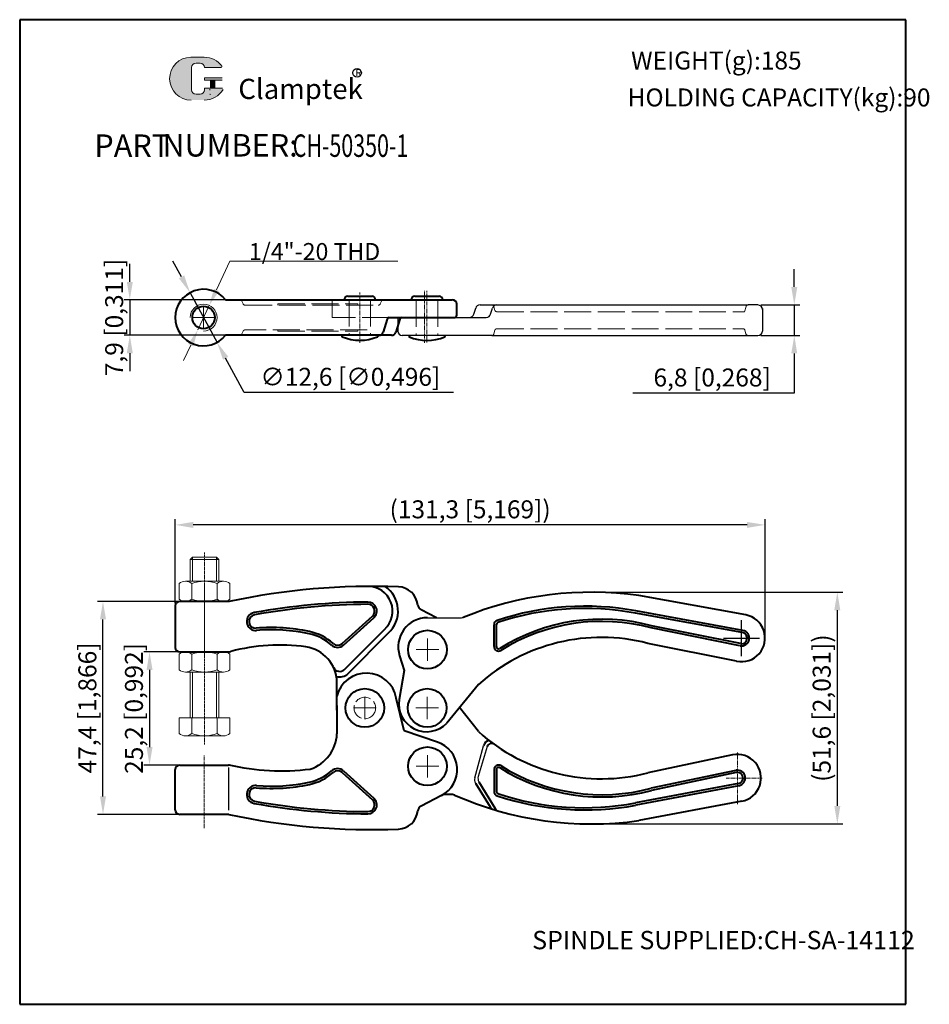
# Model space of a CAD drawing. Units: millimetres. Extents: x 2128 to 2330, y 976 to 1195.
import ezdxf

# ---------------------------------------------------------------- set-up
doc = ezdxf.new("R2010")
doc.units = ezdxf.units.MM
doc.linetypes.add('ACAD_ISO02W100', pattern=[15, 12, -3])
doc.linetypes.add('CENTER', pattern=[2, 1.25, -0.25, 0.25, -0.25])
for name, color, linetype, lineweight in [('1L', 7, 'Continuous', 40), ('2L', 2, 'Continuous', 13), ('3L', 6, 'CENTER', 13), ('4L', 5, 'ACAD_ISO02W100', 13), ('5L', 1, 'Continuous', 13), ('7L', 3, 'Continuous', 30)]:
    doc.layers.add(name, color=color, linetype=linetype, lineweight=lineweight)
doc.styles.add('ROMANS', font='ROMANS', dxfattribs={"width": 0.7})
doc.dimstyles.new('ISO-25', dxfattribs={"dimtxt": 4, "dimasz": 4, "dimexe": 1.25, "dimexo": 0.625, "dimtad": 1, "dimtoh": 1, "dimtxsty": 'Standard', "dimcen": 4, "dimclrd": 1, "dimclre": 1, "dimclrt": 3, "dimadec": 0, "dimazin": 2, "dimtfac": 1, "dimtmove": 0, "dimatfit": 3, "dimfxl": 0, "dimarcsym": 0})
doc.dimstyles.get("Standard").update_dxf_attribs({"dimscale": 14, "dimtxt": 0.18, "dimasz": 0.18, "dimexe": 0.035, "dimexo": 0.014, "dimgap": 0.02, "dimtad": 1, "dimtoh": 1, "dimrnd": 0.0005, "dimzin": 12, "dimdsep": 46, "dimtxsty": 'Standard', "dimcen": 0.2, "dimclrd": 256, "dimclre": 256, "dimclrt": 3, "dimazin": 3, "dimtfac": 1, "dimtmove": 0, "dimatfit": 1, "dimfxl": 0, "dimtolj": 1, "dimtzin": 0, "dimlwd": 20, "dimlwe": 20, "dimarcsym": 0})

# ---------------------------------------------------------------- blocks, each defined once
blk = doc.blocks.new('*D9')
at = {"layer": '5L', "lineweight": 20}
for p, q in [((2171.65, 1135.09), (2174.62, 1141.48)), ((2174.62, 1141.48), (2212.07, 1141.48)), ((2167.52, 1126.23), (2170.05, 1131.66)), ((2165.92, 1122.8), (2164.32, 1119.37))]:
    blk.add_line(p, q, dxfattribs=at)
at = {"layer": '5L'}
for points in [[(2171.08, 1135.36), (2172.22, 1134.82), (2170.05, 1131.66)], [(2165.35, 1123.07), (2166.49, 1122.53), (2167.52, 1126.23)]]:
    blk.add_solid(points, dxfattribs=at)
at = {"layer": 'Defpoints', "color": 0}
for p in [(2170.05, 1131.66), (2167.52, 1126.23)]:
    blk.add_point(p, dxfattribs=at)
at = {"layer": '5L', "color": 3, "insert": (2193.49, 1143.65), "char_height": 3.78, "attachment_point": 5}
blk.add_mtext('\\A1;1/4"-20 THD', dxfattribs=at)
blk = doc.blocks.new('*D11')
at = {"color": 1, "lineweight": -2}
for p, q in [((2300.3, 1135.75), (2300.3, 1139.75)), ((2292.82, 1131.75), (2301.55, 1131.75)), ((2300.3, 1131.75), (2300.3, 1124.95)), ((2292.82, 1124.95), (2301.55, 1124.95)), ((2300.3, 1120.95), (2300.3, 1112.12)), ((2300.3, 1112.12), (2264.34, 1112.12))]:
    blk.add_line(p, q, dxfattribs=at)
at = {"color": 1}
for points in [[(2299.63, 1135.75), (2300.96, 1135.75), (2300.3, 1131.75)], [(2299.63, 1120.95), (2300.96, 1120.95), (2300.3, 1124.95)]]:
    blk.add_solid(points, dxfattribs=at)
at = {"layer": 'Defpoints', "color": 0}
for p in [(2292.2, 1131.75), (2292.2, 1124.95), (2300.3, 1124.95)]:
    blk.add_point(p, dxfattribs=at)
at = {"color": 3, "insert": (2282.01, 1115.08), "char_height": 4, "attachment_point": 5}
blk.add_mtext('6,8 [0,268]', dxfattribs=at)
blk = doc.blocks.new('*D12')
at = {"color": 1, "lineweight": -2}
for p, q in [((2152.36, 1136.9), (2152.36, 1140.9)), ((2174.19, 1132.9), (2151.11, 1132.9)), ((2152.36, 1132.9), (2152.36, 1125)), ((2175.6, 1125), (2151.11, 1125)), ((2152.36, 1121), (2152.36, 1117))]:
    blk.add_line(p, q, dxfattribs=at)
at = {"color": 1}
for points in [[(2151.69, 1136.9), (2153.03, 1136.9), (2152.36, 1132.9)], [(2151.69, 1121), (2153.03, 1121), (2152.36, 1125)]]:
    blk.add_solid(points, dxfattribs=at)
at = {"layer": 'Defpoints', "color": 0}
for p in [(2174.82, 1132.9), (2152.36, 1125), (2176.23, 1125)]:
    blk.add_point(p, dxfattribs=at)
at = {"color": 3, "insert": (2149.4, 1128.95), "char_height": 4, "attachment_point": 5, "rotation": 90}
blk.add_mtext('7,9 [0,311]', dxfattribs=at)
blk = doc.blocks.new('*D13')
at = {"color": 1, "lineweight": -2}
for p, q in [((2163.87, 1138), (2161.96, 1141.51)), ((2165.78, 1134.48), (2171.79, 1123.41)), ((2177.83, 1112.27), (2173.7, 1119.89)), ((2224.45, 1112.27), (2177.83, 1112.27))]:
    blk.add_line(p, q, dxfattribs=at)
at = {"color": 1}
for points in [[(2164.46, 1138.32), (2163.29, 1137.68), (2165.78, 1134.48)], [(2174.28, 1120.21), (2173.11, 1119.57), (2171.79, 1123.41)]]:
    blk.add_solid(points, dxfattribs=at)
at = {"layer": 'Defpoints', "color": 0}
for p in [(2165.78, 1134.48), (2171.79, 1123.41)]:
    blk.add_point(p, dxfattribs=at)
at = {"color": 3, "insert": (2201.45, 1115.23), "char_height": 4, "attachment_point": 5}
blk.add_mtext('∅12,6 [∅0,496]', dxfattribs=at)
blk = doc.blocks.new('*D14')
at = {"color": 1, "lineweight": -2}
for p, q in [((2162.48, 1065.34), (2162.48, 1084.02)), ((2293.78, 1058.18), (2293.78, 1084.02)), ((2289.78, 1082.77), (2166.48, 1082.77))]:
    blk.add_line(p, q, dxfattribs=at)
at = {"color": 1}
for points in [[(2166.48, 1083.43), (2166.48, 1082.1), (2162.48, 1082.77)], [(2289.78, 1083.43), (2289.78, 1082.1), (2293.78, 1082.77)]]:
    blk.add_solid(points, dxfattribs=at)
at = {"layer": 'Defpoints', "color": 0}
for p in [(2162.48, 1082.77), (2162.48, 1064.71), (2293.78, 1057.56)]:
    blk.add_point(p, dxfattribs=at)
at = {"color": 3, "insert": (2228.13, 1085.72), "char_height": 4, "attachment_point": 5}
blk.add_mtext('(131,3 [5,169])', dxfattribs=at)
blk = doc.blocks.new('*D15')
at = {"color": 1, "lineweight": -2}
for p, q in [((2255.79, 1067.77), (2311.13, 1067.77)), ((2309.88, 1063.77), (2309.88, 1020.17)), ((2255.79, 1016.17), (2311.13, 1016.17))]:
    blk.add_line(p, q, dxfattribs=at)
at = {"color": 1}
for points in [[(2309.21, 1063.77), (2310.55, 1063.77), (2309.88, 1067.77)], [(2309.21, 1020.17), (2310.55, 1020.17), (2309.88, 1016.17)]]:
    blk.add_solid(points, dxfattribs=at)
at = {"layer": 'Defpoints', "color": 0}
for p in [(2255.17, 1067.77), (2255.17, 1016.17), (2309.88, 1016.17)]:
    blk.add_point(p, dxfattribs=at)
at = {"color": 3, "insert": (2306.92, 1041.97), "char_height": 4, "attachment_point": 5, "rotation": 90}
blk.add_mtext('(51,6 [2,031])', dxfattribs=at)
blk = doc.blocks.new('*D16')
at = {"color": 1, "lineweight": -2}
for p, q in [((2165.65, 1054.49), (2155.51, 1054.49)), ((2156.76, 1050.49), (2156.76, 1033.29)), ((2165.65, 1029.29), (2155.51, 1029.29))]:
    blk.add_line(p, q, dxfattribs=at)
at = {"color": 1}
for points in [[(2156.09, 1050.49), (2157.42, 1050.49), (2156.76, 1054.49)], [(2156.09, 1033.29), (2157.42, 1033.29), (2156.76, 1029.29)]]:
    blk.add_solid(points, dxfattribs=at)
at = {"layer": 'Defpoints', "color": 0}
for p in [(2166.28, 1054.49), (2156.76, 1029.29), (2166.28, 1029.29)]:
    blk.add_point(p, dxfattribs=at)
at = {"color": 3, "insert": (2153.8, 1041.89), "char_height": 4, "attachment_point": 5, "rotation": 90}
blk.add_mtext('25,2 [0,992]', dxfattribs=at)
blk = doc.blocks.new('*D17')
at = {"color": 1, "lineweight": -2}
for p, q in [((2163.31, 1065.71), (2145.14, 1065.71)), ((2146.39, 1022.31), (2146.39, 1061.71)), ((2163.08, 1018.31), (2145.14, 1018.31))]:
    blk.add_line(p, q, dxfattribs=at)
at = {"color": 1}
for points in [[(2145.72, 1061.71), (2147.06, 1061.71), (2146.39, 1065.71)], [(2145.72, 1022.31), (2147.06, 1022.31), (2146.39, 1018.31)]]:
    blk.add_solid(points, dxfattribs=at)
at = {"layer": 'Defpoints', "color": 0}
for p in [(2146.39, 1065.71), (2163.94, 1065.71), (2163.7, 1018.31)]:
    blk.add_point(p, dxfattribs=at)
at = {"color": 3, "insert": (2143.43, 1042.01), "char_height": 4, "attachment_point": 5, "rotation": 90}
blk.add_mtext('47,4 [1,866]', dxfattribs=at)

msp = doc.modelspace()

# ---------------------------------------------------------------- hatches: boundary and pattern name
at = {"layer": '5L', "linetype": 'Continuous', "ltscale": 0.5}
h = msp.add_hatch(color=256, dxfattribs=at)
edge = h.paths.add_edge_path()
edge.add_arc((2167.102, 1184.616), 0.989, 90, 180, ccw=False)
edge.add_line((2167.102, 1185.605), (2167.992, 1185.605))
edge.add_arc((2167.992, 1184.616), 0.989, 0, 90, ccw=False)
edge.add_line((2168.981, 1184.616), (2172.766, 1184.616))
edge.add_arc((2172.766, 1184.781), 0.165, 270, 394.84419)
edge.add_arc((2168.978, 1182.144), 4.78, 34.84419, 90.7201)
edge.add_line((2168.918, 1186.924), (2165.945, 1186.924))
edge.add_arc((2166.005, 1182.144), 4.78, 90.7201, 270)
edge.add_line((2166.005, 1177.364), (2168.76, 1177.364))
edge.add_ellipse((2168.76, 1182.144), major_axis=(12.527, 0), ratio=0.3815789, start_angle=270, end_angle=270.7201)
edge.add_arc((2168.978, 1182.144), 4.78, 269.2799, 330.00001)
edge.add_arc((2172.975, 1179.837), 0.165, 330.00016, 450)
edge.add_line((2172.975, 1180.001), (2168.981, 1180.001))
edge.add_line((2168.981, 1180.001), (2168.981, 1179.672))
edge.add_arc((2167.992, 1179.672), 0.989, -90, 0, ccw=False)
edge.add_line((2167.992, 1178.683), (2167.102, 1178.683))
edge.add_arc((2167.102, 1179.672), 0.989, 180, 270, ccw=False)
edge.add_line((2166.113, 1179.672), (2166.113, 1184.616))
at = {"layer": '5L', "ltscale": 0.5}
for points in [[(2172.931, 1182.309), (2168.981, 1182.309), (2168.981, 1181.815), (2172.931, 1181.815)], [(2172.931, 1182.309), (2168.981, 1182.309), (2168.981, 1181.815), (2172.931, 1181.815)], [(2171.318, 1181.815), (2170.329, 1181.815), (2170.329, 1180.001), (2171.318, 1180.001)], [(2171.318, 1181.815), (2170.329, 1181.815), (2170.329, 1180.001), (2171.318, 1180.001)]]:
    msp.add_hatch(color=256, dxfattribs=at).paths.add_polyline_path(points)

# ---------------------------------------------------------------- linework, layer by layer
for p, q in [((2230.333, 1131.745), (2232.938, 1131.745)), ((2232.938, 1131.745), (2290.024, 1131.745)), ((2292.195, 1131.745), (2290.027, 1131.745)), ((2228.963, 1129.687), (2229.367, 1131.003)), ((2232.689, 1129.687), (2233.093, 1131.003)), ((2293.195, 1130.945), (2293.195, 1125.945)), ((2212.025, 1128.945), (2212.025, 1125.945)), ((2212.025, 1128.945), (2231.723, 1128.945)), ((2232.932, 1124.945), (2213.025, 1124.945)), ((2232.932, 1124.945), (2290.029, 1124.945)), ((2290.029, 1124.945), (2292.195, 1124.945)), ((2218.625, 1062.093), (2226.222, 1062.093)), ((2229.155, 1026.453), (2231.139, 1033.6)), ((2231.915, 1033.404), (2229.934, 1026.743)), ((2174.325, 1028.726), (2174.325, 1019.257))]:
    msp.add_line(p, q)
at = {"color": 1}
for p, q in [((2288.533, 1053.555), (2288.533, 1061.555)), ((2284.533, 1057.555), (2292.533, 1057.555))]:
    msp.add_line(p, q, dxfattribs=at)
for centre, radius, start, end in [((2230.333, 1130.745), 1, 90, 165.06858), ((2234.06, 1130.745), 1, 90, 165.06858), ((2292.195, 1130.745), 1, 360, 90), ((2227.996, 1129.945), 1, 270, 345.06858), ((2231.723, 1129.945), 1, 270, 345.06858), ((2213.025, 1125.945), 1, 180, 270), ((2292.195, 1125.945), 1, 270, 360), ((2226.222, 1063.093), 1, 270, 292.21001), ((2230.601, 1026.052), 1.5, 164.48698, 211.43825), ((2231.371, 1026.315), 1.5, 163.43328, 211.1911)]:
    msp.add_arc(centre, radius, start, end)
at = {"layer": '1L', "linetype": 'ByBlock'}
for p, q in [((2325.165, 1195.279), (2127.846, 1195.279)), ((2127.846, 1195.279), (2127.846, 976.005)), ((2325.165, 976.005), (2325.165, 1195.279)), ((2127.846, 976.005), (2325.165, 976.005))]:
    msp.add_line(p, q, dxfattribs=at)
at = {"layer": '1L'}
for p, q in [((2200.883, 1133.695), (2206.283, 1133.695)), ((2215.823, 1133.695), (2221.223, 1133.695)), ((2173.691, 1132.895), (2208.008, 1132.895)), ((2173.691, 1132.895), (2208.508, 1132.895)), ((2173.819, 1132.895), (2177.208, 1132.895)), ((2173.819, 1132.895), (2176.875, 1132.895)), ((2208.508, 1132.895), (2210.637, 1132.895)), ((2208.841, 1132.895), (2224.138, 1132.895)), ((2225.138, 1129.445), (2225.138, 1131.895)), ((2209.628, 1128.591), (2208.743, 1125.702)), ((2210.106, 1128.945), (2212.956, 1128.945)), ((2212.478, 1128.591), (2211.593, 1125.702)), ((2212.956, 1128.945), (2224.638, 1128.945)), ((2208.008, 1124.995), (2173.691, 1124.995)), ((2176.875, 1124.995), (2173.819, 1124.995)), ((2199.583, 1124.995), (2199.583, 1124.762)), ((2207.583, 1124.995), (2207.583, 1124.762)), ((2210.637, 1124.995), (2208.008, 1124.995)), ((2214.525, 1124.945), (2214.525, 1124.712)), ((2222.525, 1124.945), (2222.525, 1124.712)), ((2289.507, 1062.714), (2265.695, 1067.038)), ((2162.483, 1064.71), (2162.483, 1055.49)), ((2220.615, 1062.093), (2217.251, 1063.842)), ((2288.858, 1059.275), (2265.046, 1063.599)), ((2199.627, 1056.375), (2206.377, 1062.471)), ((2199.962, 1056.004), (2206.712, 1062.1)), ((2288.669, 1058.798), (2264.953, 1063.107)), ((2200.117, 1050.524), (2209.058, 1059.503)), ((2233.466, 1055.672), (2233.466, 1060.544)), ((2233.966, 1055.672), (2233.966, 1060.544)), ((2288.168, 1055.843), (2268.421, 1059.815)), ((2288.315, 1056.324), (2268.524, 1060.305)), ((2200.928, 1049.626), (2209.975, 1058.703)), ((2287.451, 1052.418), (2267.699, 1056.39)), ((2212.424, 1053.643), (2213.471, 1050.313)), ((2213.471, 1050.313), (2212.302, 1043.876)), ((2198.483, 1041.481), (2198.483, 1047.772)), ((2229.965, 1047.214), (2222.926, 1038.641)), ((2213.426, 1036.932), (2211.685, 1044.197)), ((2198.483, 1042.519), (2198.483, 1036.228)), ((2229.965, 1036.735), (2225.761, 1042.094)), ((2220.832, 1034.412), (2213.426, 1036.932)), ((2286.561, 1031.531), (2267.699, 1027.559)), ((2163.483, 1029.29), (2174.325, 1029.29)), ((2162.483, 1019.31), (2162.483, 1028.29)), ((2199.627, 1027.626), (2206.377, 1021.529)), ((2199.962, 1027.997), (2206.712, 1021.9)), ((2233.466, 1028.277), (2233.466, 1023.405)), ((2233.966, 1028.277), (2233.966, 1023.405)), ((2287.283, 1028.106), (2268.421, 1024.134)), ((2287.386, 1027.617), (2268.524, 1023.645)), ((2229.321, 1025.27), (2232.571, 1019.953)), ((2230.088, 1025.538), (2233.689, 1019.591)), ((2287.875, 1025.166), (2264.953, 1020.842)), ((2287.968, 1024.674), (2265.046, 1020.35)), ((2221.738, 1022.492), (2217.251, 1020.159)), ((2224.203, 1022.716), (2222.133, 1022.716)), ((2288.617, 1021.235), (2265.695, 1016.911)), ((2174.39, 1018.31), (2163.483, 1018.31))]:
    msp.add_line(p, q, dxfattribs=at)
at = {"layer": '1L', "color": 7}
for p, q in [((2174.483, 1065.71), (2163.483, 1065.71)), ((2163.483, 1054.49), (2174.325, 1054.49))]:
    msp.add_line(p, q, dxfattribs=at)
at = {"layer": '1L'}
for centre, radius in [((2168.783, 1128.945), 2.5), ((2218.625, 1054.992), 4.3), ((2204.683, 1042), 4.3), ((2218.571, 1042.004), 4.3), ((2218.625, 1029.016), 4.3)]:
    msp.add_circle(centre, radius, dxfattribs=at)
for centre, radius, start, end in [((2168.783, 1128.945), 6.3, 38.82797, 321.17203), ((2200.883, 1132.895), 0.8, 90, 180), ((2206.283, 1132.895), 0.8, 0, 90), ((2215.823, 1132.895), 0.8, 90, 180), ((2221.223, 1132.895), 0.8, 0, 90), ((2224.138, 1131.895), 1, 360, 90), ((2224.638, 1129.445), 0.5, 270, 360), ((2210.106, 1128.445), 0.5, 90, 162.96865), ((2212.956, 1128.445), 0.5, 90, 162.96865), ((2207.787, 1125.995), 1, 270, 342.96865), ((2210.637, 1125.995), 1, 270, 342.96865), ((2199.683, 1124.762), 0.1, 180, 247.75049), ((2203.583, 1134.295), 10.4, 247.75049, 292.24951), ((2207.483, 1124.762), 0.1, 292.24951, 0), ((2214.625, 1124.712), 0.1, 180, 247.75049), ((2218.525, 1134.245), 10.4, 247.75049, 292.24951), ((2222.425, 1124.712), 0.1, 292.24951, 0), ((2206.395, 916.652), 152.436, 87.8352, 102.08407), ((2205.371, 1063.585), 5.5, 312.08779, 90.39932), ((2205.371, 1063.585), 6.71, 313.32435, 54.70877), ((2211.983, 1064.483), 4.5, 6.60591, 87.8352), ((2163.483, 1064.71), 1, 90, 180), ((2255.169, 992.195), 75.579, 81.99463, 112.21001), ((2206.395, 916.652), 148.936, 90.39932, 100.18845), ((2206.395, 916.652), 148.436, 90.39932, 100.18845), ((2205.371, 1063.585), 2, 312.08779, 90.39932), ((2205.371, 1063.585), 1.5, 312.08779, 90.39932), ((2217.944, 1065.173), 1.5, 186.60591, 242.52119), ((2253.646, 1003.165), 61.5, 79.31752, 108.48241), ((2253.646, 1003.165), 61, 79.31752, 108.48241), ((2180.404, 1061.271), 2, 100.18845, 274.67813), ((2180.404, 1061.271), 1.5, 100.18845, 274.67813), ((2218.625, 1055.593), 6.5, 90, 197.45159), ((2234.466, 1060.544), 1, 108.48241, 180), ((2257.415, 1019.096), 42.68, 74.91297, 122.14151), ((2288.533, 1057.555), 5.25, 258.10654, 79.31752), ((2183.871, 1018.913), 41, 78.04091, 94.67813), ((2183.871, 1018.913), 40.5, 78.04091, 94.67813), ((2234.466, 1060.544), 0.5, 108.48241, 180), ((2257.416, 1019.086), 42.189, 74.88022, 122.17426), ((2288.533, 1057.555), 1.75, 259.91487, 79.31752), ((2189.983, 1047.772), 11, 48.36089, 78.04091), ((2189.983, 1047.772), 11.5, 48.36089, 78.04091), ((2257.363, 1016.725), 40.99, 75.39382, 131.94309), ((2288.533, 1057.555), 1.25, 259.91487, 83.76377), ((2163.483, 1055.49), 1, 180, 270), ((2185.787, 1012.909), 43.086, 82.33063, 104.72561), ((2190.336, 1047.548), 8.15, 1.57614, 81.52315), ((2198.621, 1057.488), 2, 228.36089, 312.08779), ((2198.621, 1057.488), 1.5, 228.36089, 312.08779), ((2234.466, 1055.672), 1, 180, 298.94793), ((2234.466, 1055.672), 0.5, 180, 298.94793), ((2199.111, 1051.637), 1.5, 205.43248, 312.08779), ((2199.111, 1051.637), 2.71, 254.28986, 312.08779), ((2205.039, 1043.03), 6.748, 9.96357, 166.30825), ((2218.435, 1042.925), 6.206, 171.18245, 316.35489), ((2189.786, 1036.652), 8.707, 288.41872, 357.20793), ((2257.363, 1067.224), 40.99, 228.05691, 284.60618), ((2218.738, 1028.259), 6.5, 297.47881, 71.20688), ((2232.874, 1033.119), 1.8, 108.45865, 164.48698), ((2232.874, 1033.119), 1, 53.14489, 163.43328), ((2287.643, 1026.394), 5.25, 280.68248, 101.89346), ((2163.483, 1028.29), 1, 90, 180), ((2174.325, 1027.79), 1.5, 70.10491, 90), ((2186.139, 1080.976), 52.973, 257.20593, 276.93766), ((2198.621, 1026.513), 2, 47.91221, 131.63911), ((2234.466, 1028.277), 1, 61.05207, 180), ((2234.466, 1028.277), 0.5, 61.05207, 180), ((2257.415, 1064.853), 42.68, 237.85849, 285.08703), ((2257.416, 1064.863), 42.189, 237.82574, 285.11978), ((2189.983, 1036.228), 11, 281.95909, 311.63911), ((2189.983, 1036.228), 11.5, 281.95909, 311.63911), ((2198.621, 1026.513), 1.5, 47.91221, 131.63911), ((2287.643, 1026.394), 1.75, 280.68248, 100.08513), ((2287.643, 1026.394), 1.25, 276.23623, 100.08513), ((2180.404, 1022.73), 2, 85.32187, 259.81155), ((2180.404, 1022.73), 1.5, 85.32187, 259.81155), ((2183.871, 1065.088), 41, 265.32187, 281.95909), ((2183.871, 1065.088), 40.5, 265.32187, 281.95909), ((2205.371, 1020.416), 2, 269.60068, 47.91221), ((2224.203, 1021.716), 1, 63.50622, 90), ((2255.169, 1091.754), 75.579, 246.18334, 278.00537), ((2234.466, 1023.405), 1, 180, 251.51759), ((2234.466, 1023.405), 0.5, 180, 251.51759), ((2253.646, 1080.785), 61.5, 251.51759, 280.68248), ((2253.646, 1080.785), 61, 251.51759, 280.68248), ((2206.395, 1167.348), 148.936, 259.81155, 269.60068), ((2206.395, 1167.348), 148.436, 259.81155, 269.60068), ((2205.371, 1020.416), 1.5, 269.60068, 47.91221), ((2217.944, 1018.828), 1.5, 117.47881, 173.39409), ((2233.445, 1020.44), 1, 209.12671, 251.50338), ((2163.483, 1019.31), 1, 180, 270), ((2206.395, 1167.348), 152.436, 257.88007, 272.1648), ((2211.983, 1019.518), 4.5, 272.1648, 353.39409), ((2234.562, 1020.078), 1, 209.12671, 252.55546)]:
    msp.add_arc(centre, radius, start, end, dxfattribs=at)
at = {"layer": '1L', "color": 7}
msp.add_arc((2174.325, 1055.99), 1.5, 270, 289.89509, dxfattribs=at)
at = {"layer": '2L'}
msp.add_arc((2168.783, 1128.945), 3, 270, 180, dxfattribs=at)
at = {"layer": '3L', "ltscale": 0.1}
for p, q in [((2203.583, 1134.52), (2203.583, 1123.299)), ((2217.971, 1134.929), (2217.971, 1123.251)), ((2218.525, 1134.895), (2218.525, 1123.212)), ((2287.643, 1032.176), (2287.643, 1020.576)), ((2285.143, 1026.394), (2293.167, 1026.394))]:
    msp.add_line(p, q, dxfattribs=at)
at = {"layer": '3L', "ltscale": 0.2}
for p, q in [((2168.983, 1033.888), (2168.983, 1076.761)), ((2168.983, 1053.163), (2168.983, 1069.276)), ((2168.883, 1031.414), (2168.883, 1015.214))]:
    msp.add_line(p, q, dxfattribs=at)
at = {"layer": '4L', "ltscale": 0.5}
for p, q in [((2177.336, 1132.587), (2177.58, 1132.003)), ((2178.041, 1131.695), (2207.675, 1131.695)), ((2185.344, 1131.995), (2203.155, 1131.995)), ((2197.383, 1132.895), (2197.383, 1128.945)), ((2201.183, 1132.945), (2201.183, 1124.995)), ((2203.155, 1131.995), (2203.155, 1131.695)), ((2205.983, 1132.945), (2205.983, 1124.995)), ((2208.136, 1132.003), (2208.38, 1132.587)), ((2216.125, 1132.895), (2216.125, 1124.945)), ((2220.925, 1132.895), (2220.925, 1124.945)), ((2233.636, 1130.546), (2233.397, 1131.444)), ((2234.095, 1130.245), (2289.195, 1130.245)), ((2289.195, 1130.245), (2289.549, 1131.392)), ((2210.106, 1128.945), (2197.383, 1128.945)), ((2177.58, 1125.887), (2177.336, 1125.303)), ((2205.197, 1126.195), (2178.041, 1126.195)), ((2185.344, 1125.895), (2185.344, 1126.183)), ((2185.344, 1125.895), (2203.155, 1125.895)), ((2203.155, 1125.895), (2203.155, 1126.195)), ((2233.636, 1126.144), (2233.416, 1125.316)), ((2234.095, 1126.445), (2288.867, 1126.445)), ((2289.326, 1126.144), (2289.546, 1125.316))]:
    msp.add_line(p, q, dxfattribs=at)
at = {"layer": '4L'}
msp.add_line((2185.344, 1131.995), (2185.344, 1131.707), dxfattribs=at)
at = {"layer": '4L', "ltscale": 0.3}
msp.add_circle((2204.683, 1042), 2.4, dxfattribs=at)
msp.add_circle((2204.683, 1042), 2.4, dxfattribs=at)
msp.add_circle((2204.683, 1042), 2.4, dxfattribs=at)
msp.add_circle((2204.683, 1042), 2.4, dxfattribs=at)
msp.add_circle((2204.683, 1042), 2.4, dxfattribs=at)
at = {"layer": '4L', "ltscale": 0.5}
for centre, start, end in [((2176.875, 1132.395), 22.61986, 90), ((2178.041, 1132.195), 202.61986, 270), ((2207.675, 1132.195), 270, 337.38014), ((2208.841, 1132.395), 90, 157.38014), ((2232.938, 1131.245), 23.42869, 90), ((2290.027, 1131.245), 90, 162.87025), ((2234.095, 1130.745), 203.42869, 270), ((2176.875, 1125.495), 270, 337.38014), ((2178.041, 1125.695), 90, 157.38014), ((2232.932, 1125.445), 270, 345.09235), ((2234.095, 1125.945), 90, 156.57131), ((2288.867, 1125.945), 23.42869, 90), ((2290.029, 1125.445), 194.90765, 270)]:
    msp.add_arc(centre, 0.5, start, end, dxfattribs=at)
at = {"layer": '5L', "lineweight": 0, "ltscale": 0.5}
for p, q in [((2168.918, 1186.924), (2165.945, 1186.924)), ((2168.918, 1186.924), (2165.945, 1186.924)), ((2168.918, 1186.924), (2165.945, 1186.924)), ((2168.918, 1186.924), (2165.945, 1186.924)), ((2166.113, 1179.672), (2166.113, 1184.616)), ((2166.113, 1179.672), (2166.113, 1184.616)), ((2167.102, 1185.605), (2167.992, 1185.605)), ((2167.102, 1185.605), (2167.992, 1185.605)), ((2167.102, 1185.605), (2167.992, 1185.605)), ((2167.102, 1185.605), (2167.992, 1185.605)), ((2168.981, 1184.616), (2172.766, 1184.616)), ((2168.981, 1184.616), (2172.766, 1184.616)), ((2168.981, 1184.616), (2172.766, 1184.616)), ((2168.981, 1184.616), (2172.766, 1184.616)), ((2168.981, 1182.309), (2168.981, 1181.815)), ((2168.981, 1182.309), (2168.981, 1181.815)), ((2171.318, 1181.815), (2170.329, 1181.815)), ((2170.329, 1181.815), (2170.329, 1180.001)), ((2170.329, 1181.815), (2170.329, 1180.001)), ((2171.318, 1181.815), (2170.329, 1181.815)), ((2171.318, 1180.001), (2171.318, 1181.815)), ((2171.318, 1180.001), (2171.318, 1181.815)), ((2167.992, 1178.683), (2167.102, 1178.683)), ((2167.992, 1178.683), (2167.102, 1178.683)), ((2167.992, 1178.683), (2167.102, 1178.683)), ((2167.992, 1178.683), (2167.102, 1178.683))]:
    msp.add_line(p, q, dxfattribs=at)
at = {"layer": '5L', "ltscale": 0.5}
for p, q in [((2168.918, 1186.924), (2165.945, 1186.924)), ((2166.113, 1184.616), (2166.113, 1179.672)), ((2166.113, 1184.616), (2166.113, 1179.672)), ((2167.761, 1185.605), (2167.102, 1185.605)), ((2167.761, 1185.605), (2167.102, 1185.605)), ((2172.766, 1184.616), (2168.981, 1184.616)), ((2172.766, 1184.616), (2168.981, 1184.616)), ((2168.981, 1182.309), (2172.931, 1182.309)), ((2168.981, 1182.309), (2172.931, 1182.309)), ((2172.931, 1181.815), (2168.981, 1181.815)), ((2172.931, 1181.815), (2168.981, 1181.815)), ((2170.329, 1181.815), (2170.329, 1180.001)), ((2170.329, 1181.815), (2170.329, 1180.001)), ((2171.318, 1181.815), (2171.318, 1180.001)), ((2171.318, 1181.815), (2171.318, 1180.001)), ((2167.761, 1178.683), (2167.102, 1178.683)), ((2167.761, 1178.683), (2167.102, 1178.683))]:
    msp.add_line(p, q, dxfattribs=at)
at = {"layer": '5L', "color": 1, "ltscale": 0.5}
for p, q in [((2172.975, 1180.001), (2168.981, 1180.001)), ((2172.975, 1180.001), (2168.981, 1180.001)), ((2170.157, 1179.837), (2170.157, 1179.589)), ((2170.157, 1179.837), (2170.157, 1179.589))]:
    msp.add_line(p, q, dxfattribs=at)
at = {"layer": '5L', "color": 1, "lineweight": 0, "ltscale": 0.5}
for p, q in [((2172.975, 1180.001), (2168.981, 1180.001)), ((2172.975, 1180.001), (2168.981, 1180.001)), ((2168.981, 1180.001), (2168.981, 1179.672)), ((2168.981, 1180.001), (2168.981, 1179.672)), ((2168.981, 1180.001), (2168.981, 1179.672)), ((2168.981, 1180.001), (2168.981, 1179.672)), ((2172.975, 1180.001), (2168.981, 1180.001)), ((2172.975, 1180.001), (2168.981, 1180.001)), ((2170.329, 1180.001), (2171.318, 1180.001)), ((2170.329, 1180.001), (2171.318, 1180.001))]:
    msp.add_line(p, q, dxfattribs=at)
at = {"layer": '5L'}
for p, q in [((2168.783, 1126.445), (2168.783, 1131.445)), ((2166.283, 1128.945), (2171.283, 1128.945)), ((2166.283, 1070.21), (2166.283, 1075.583)), ((2171.683, 1075.583), (2172.183, 1075.083)), ((2171.683, 1070.21), (2171.683, 1075.583)), ((2218.625, 1052.492), (2218.625, 1057.492)), ((2216.125, 1054.992), (2221.125, 1054.992)), ((2166.283, 1039.783), (2166.283, 1049.99)), ((2171.683, 1039.783), (2171.683, 1049.99)), ((2204.683, 1039.5), (2204.683, 1044.5)), ((2218.571, 1039.504), (2218.571, 1044.504)), ((2202.183, 1042), (2207.183, 1042)), ((2216.071, 1042.004), (2221.071, 1042.004)), ((2218.625, 1026.508), (2218.625, 1031.508)), ((2174.721, 1029.237), (2174.72, 1029.232)), ((2216.125, 1029.008), (2221.125, 1029.008))]:
    msp.add_line(p, q, dxfattribs=at)
at = {"layer": '5L', "color": 7}
for p, q in [((2165.783, 1075.083), (2166.283, 1075.583)), ((2165.783, 1075.083), (2172.183, 1075.083)), ((2165.783, 1070.21), (2165.783, 1075.083)), ((2166.283, 1075.583), (2171.683, 1075.583)), ((2172.183, 1070.21), (2172.183, 1075.083)), ((2164.746, 1070.21), (2173.221, 1070.21)), ((2163.333, 1066.21), (2163.333, 1069.71)), ((2166.158, 1066.21), (2166.158, 1069.71)), ((2171.808, 1066.21), (2171.808, 1069.71)), ((2174.633, 1066.21), (2174.633, 1069.71)), ((2164.667, 1065.71), (2173.142, 1065.71)), ((2164.746, 1065.71), (2173.221, 1065.71)), ((2163.333, 1050.49), (2163.333, 1053.99)), ((2164.667, 1054.49), (2173.142, 1054.49)), ((2166.158, 1050.49), (2166.158, 1053.99)), ((2171.808, 1050.49), (2171.808, 1053.99)), ((2174.633, 1050.49), (2174.633, 1053.99)), ((2174.721, 1054.544), (2174.72, 1054.548)), ((2164.746, 1049.99), (2173.221, 1049.99)), ((2165.783, 1039.783), (2165.783, 1049.99)), ((2172.183, 1039.783), (2172.183, 1049.99)), ((2163.333, 1039.783), (2174.633, 1039.783)), ((2163.333, 1036.283), (2163.333, 1039.783)), ((2166.158, 1036.283), (2166.158, 1039.783)), ((2171.808, 1036.283), (2171.808, 1039.783)), ((2174.633, 1036.283), (2174.633, 1039.783)), ((2164.746, 1035.783), (2173.221, 1035.783))]:
    msp.add_line(p, q, dxfattribs=at)
at = {"layer": '5L', "ltscale": 0.5}
for centre, radius, start, end in [((2166.005, 1182.144), 4.78, 90.7201, 270), ((2166.005, 1182.144), 4.78, 90.7201, 270), ((2168.978, 1182.144), 4.78, 34.84419, 90.7201), ((2167.102, 1184.616), 0.989, 90, 180), ((2167.102, 1184.616), 0.989, 90, 180), ((2167.102, 1179.672), 0.989, 180, 270), ((2167.102, 1179.672), 0.989, 180, 270)]:
    msp.add_arc(centre, radius, start, end, dxfattribs=at)
at = {"layer": '5L', "lineweight": 0, "ltscale": 0.5}
for centre, radius, start, end in [((2166.005, 1182.144), 4.78, 90.7201, 270), ((2166.005, 1182.144), 4.78, 90.7201, 270), ((2166.005, 1182.144), 4.78, 90.7201, 270), ((2166.005, 1182.144), 4.78, 90.7201, 270), ((2167.102, 1184.616), 0.989, 90, 180), ((2167.102, 1184.616), 0.989, 90, 180), ((2167.992, 1184.616), 0.989, 0, 90), ((2167.992, 1184.616), 0.989, 360, 90), ((2167.992, 1184.616), 0.989, 360, 90), ((2167.992, 1184.616), 0.989, 0, 90), ((2167.102, 1179.672), 0.989, 180, 270), ((2167.102, 1179.672), 0.989, 180, 270), ((2167.992, 1179.672), 0.989, 270, 0), ((2167.992, 1179.672), 0.989, 270, 0), ((2167.992, 1179.672), 0.989, 270, 0), ((2167.992, 1179.672), 0.989, 270, 0)]:
    msp.add_arc(centre, radius, start, end, dxfattribs=at)
at = {"layer": '5L', "color": 1, "ltscale": 0.5}
for centre, radius, start, end in [((2168.978, 1182.144), 4.78, 269.2799, 330), ((2168.978, 1182.144), 4.78, 269.2799, 330), ((2170.179, 1178.6), 0.0824, 330, 90), ((2170.179, 1178.6), 0.0824, 330, 90)]:
    msp.add_arc(centre, radius, start, end, dxfattribs=at)
at = {"layer": '5L', "color": 1, "lineweight": 0, "ltscale": 0.5}
for centre, radius, start, end in [((2168.978, 1182.144), 4.78, 269.2799, 330.00001), ((2168.978, 1182.144), 4.78, 269.2799, 330.00001), ((2170.179, 1178.6), 0.0824, 330.00016, 90), ((2170.179, 1178.6), 0.0824, 330.00016, 90), ((2170.179, 1178.6), 0.0824, 330.00016, 90), ((2170.179, 1178.6), 0.0824, 330.00016, 90)]:
    msp.add_arc(centre, radius, start, end, dxfattribs=at)
at = {"layer": '5L', "color": 7}
for centre, radius, start, end in [((2164.746, 1067.965), 2.245, 51.01388, 128.98612), ((2168.983, 1061.98), 8.231, 69.9262, 110.0738), ((2173.221, 1067.965), 2.245, 51.01388, 128.98612), ((2164.746, 1067.955), 2.245, 231.01388, 308.98612), ((2168.983, 1073.941), 8.231, 249.9262, 290.0738), ((2173.221, 1067.955), 2.245, 231.01388, 308.98612), ((2164.746, 1052.245), 2.245, 51.01388, 128.98612), ((2168.983, 1046.26), 8.231, 69.9262, 110.0738), ((2173.221, 1052.245), 2.245, 51.01388, 128.98612), ((2164.746, 1052.235), 2.245, 231.01388, 308.98612), ((2168.983, 1058.221), 8.231, 249.9262, 290.0738), ((2173.221, 1052.235), 2.245, 231.01388, 308.98612), ((2164.746, 1038.028), 2.245, 231.01388, 308.98612), ((2168.983, 1044.013), 8.231, 249.9262, 290.0738), ((2173.221, 1038.028), 2.245, 231.01388, 308.98612)]:
    msp.add_arc(centre, radius, start, end, dxfattribs=at)
at = {"layer": '5L', "ltscale": 0.5}
msp.add_ellipse((2168.76, 1182.144), major_axis=(12.527, 0), ratio=0.3815789, start_param=7.8414135, end_param=7.8665497, dxfattribs=at)
msp.add_ellipse((2168.76, 1182.144), major_axis=(12.527, 0), ratio=0.3815789, start_param=7.8414135, end_param=7.8665497, dxfattribs=at)
msp.add_ellipse((2168.76, 1182.144), major_axis=(12.527, 0), ratio=0.3815789, start_param=7.8414135, end_param=7.8665497, dxfattribs=at)
msp.add_ellipse((2168.76, 1182.144), major_axis=(12.527, 0), ratio=0.3815789, start_param=7.8414135, end_param=7.8665497, dxfattribs=at)
msp.add_ellipse((2168.76, 1182.144), major_axis=(12.527, 0), ratio=0.3815789, start_param=7.8414135, end_param=7.8665497, dxfattribs=at)
msp.add_ellipse((2168.76, 1182.144), major_axis=(12.527, 0), ratio=0.3815789, start_param=7.8414135, end_param=7.8665497, dxfattribs=at)
msp.add_ellipse((2168.76, 1182.144), major_axis=(12.527, 0), ratio=0.3815789, start_param=7.8414135, end_param=7.8665497, dxfattribs=at)
msp.add_ellipse((2168.76, 1182.144), major_axis=(12.527, 0), ratio=0.3815789, start_param=7.8414135, end_param=7.8665497, dxfattribs=at)
at = {"layer": '7L', "color": 1}
msp.add_circle((2202.949, 1183.454), 0.959, dxfattribs=at)

# ---------------------------------------------------------------- texts
at = {"attachment_point": 1, "style": 'ROMANS'}
for s, insert, char_height, width in [('WEIGHT(g):185', (2263.962, 1188.185), 4, 98.74528), ('HOLDING CAPACITY(kg):90', (2263.188, 1179.963), 4, 98.74528), ('PART', (2144.456, 1169.726), 5, 15.17), ('NUMBER:', (2159.626, 1169.806), 5, 24.15), ('SPINDLE SUPPLIED:CH-SA-14112', (2241.949, 992.349), 4.08, 86.12687)]:
    msp.add_mtext(s, dxfattribs=dict(at, insert=insert, char_height=char_height, width=width))
at = {"layer": '1L', "style": 'ROMANS', "width": 0.7}
msp.add_text('CH-50350-1', height=5, dxfattribs=at).set_placement((2188.626, 1164.726))
at = {"layer": '7L', "insert": (2202.618, 1184.25), "char_height": 1.536, "width": 1.64906, "attachment_point": 1}
msp.add_mtext('{\\fKaiTi_GB2312|b0|i0|c134|p49;\\C1;R}', dxfattribs=at)
at = {"layer": '7L', "color": 240, "insert": (2176.519, 1182.117), "char_height": 4.5, "width": 38.7435, "attachment_point": 1}
msp.add_mtext('{\\fTimes New Roman|b1|i1|c0|p18;\\C1;Clamptek}', dxfattribs=at)

# ---------------------------------------------------------------- dimensions: what is measured, and where the dimension line sits
for base, p1, p2, picture, middle in [((2152.358, 1124.995), (2174.818, 1132.895), (2176.228, 1124.995), '*D12', (2152.358, 1128.945)), ((2300.297, 1124.945), (2292.195, 1131.745), (2292.195, 1124.945), '*D11', (2282.005, 1112.122)), ((2156.756, 1029.29), (2166.276, 1054.49), (2166.276, 1029.29), '*D16', (2156.756, 1041.89))]:
    dim = msp.add_linear_dim(base=base, p1=p1, p2=p2, angle=90, dimstyle='ISO-25')
    dim.commit()
    dim.dimension.update_dxf_attribs({"geometry": picture, "text_midpoint": middle, "dimtype": 160})
dim = msp.add_diameter_dim_2p(p1=(2165.779, 1134.482), p2=(2171.788, 1123.408), dimstyle='ISO-25')
dim.commit()
dim.dimension.update_dxf_attribs({"geometry": '*D13', "text_midpoint": (2201.454, 1115.232)})
dim = msp.add_linear_dim(base=(2162.483, 1082.766), p1=(2293.783, 1057.555), p2=(2162.483, 1064.71), text='(<>)', dimstyle='ISO-25')
dim.commit()
dim.dimension.update_dxf_attribs({"geometry": '*D14', "text_midpoint": (2228.133, 1085.724)})
dim = msp.add_linear_dim(base=(2146.389, 1065.71), p1=(2163.704, 1018.31), p2=(2163.936, 1065.71), angle=90, dimstyle='ISO-25')
dim.commit()
dim.dimension.update_dxf_attribs({"geometry": '*D17', "text_midpoint": (2143.43, 1042.01)})
dim = msp.add_linear_dim(base=(2309.879, 1016.175), p1=(2255.169, 1067.775), p2=(2255.169, 1016.175), angle=90, text='(<>)', dimstyle='ISO-25')
dim.commit()
dim.dimension.update_dxf_attribs({"geometry": '*D15', "text_midpoint": (2306.921, 1041.975)})
at = {"layer": '5L'}
dim = msp.add_diameter_dim_2p(p1=(2167.516, 1126.226), p2=(2170.051, 1131.664), text='1/4"-20 THD', dimstyle='Standard', override={"dimtxt": 0.27, "dimasz": 0.27, "dimclrd": 256, "dimclrt": 3}, dxfattribs=at)
dim.commit()
dim.dimension.update_dxf_attribs({"geometry": '*D9', "text_midpoint": (2193.489, 1141.476), "dimtype": 163})

doc.saveas('drawing.dxf')
